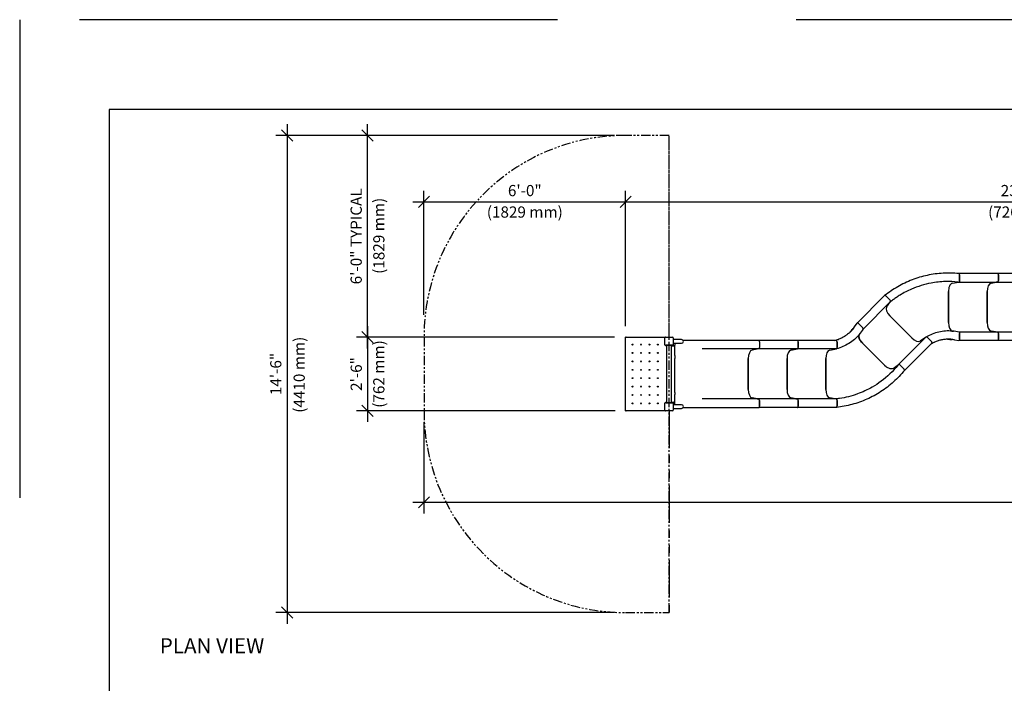
# Model space of a CAD drawing. Extents: x 0 to 704, y 0 to 561.
# Drawn here: x 0 to 352, y 324 to 561 of the extents above; entities that cross this region are included whole.
import ezdxf
from ezdxf.enums import TextEntityAlignment as Align

# ---------------------------------------------------------------- set-up
doc = ezdxf.new("R2010")
doc.units = 0
doc.header["$LTSCALE"] = 21.333333
doc.header["$MEASUREMENT"] = 0
doc.header["$PDSIZE"] = 1
doc.linetypes.add('HIDDEN2', pattern=[0.1875, 0.125, -0.0625])
doc.linetypes.add('PHANTOM2', pattern=[1.25, 0.625, -0.125, 0.125, -0.125, 0.125, -0.125])
doc.layers.get('0').update_dxf_attribs({"color": 9, "linetype": 'CONTINUOUS'})
doc.layers.get('Defpoints').update_dxf_attribs({"linetype": 'CONTINUOUS'})
for name, color, linetype in [('DIM', 9, 'CONTINUOUS'), ('HATCH', 9, 'CONTINUOUS'), ('PHANTOM', 5, 'PHANTOM2'), ('TITLE', 7, 'CONTINUOUS')]:
    doc.layers.add(name, color=color, linetype=linetype)
doc.layers.add('Visible (ANSI)', color=2, linetype='CONTINUOUS', lineweight=30)
doc.styles.add('ARIAL', font='arial.ttf', dxfattribs={"height": 4})
doc.styles.add('ROMAND', font='arial.ttf', dxfattribs={"height": 4})
doc.dimstyles.get("Standard").update_dxf_attribs({"dimscale": 64, "dimtxt": 4, "dimasz": 0.0625, "dimexe": 0.0625, "dimexo": 0.0625, "dimgap": 0.03125, "dimtad": 1, "dimdec": 4, "dimzin": 3, "dimdsep": 46, "dimlunit": 4, "dimtxsty": 'ROMAND', "dimblk1": 'OBLIQUE', "dimblk2": 'OBLIQUE', "dimsah": 1, "dimcen": 0.0625, "dimdle": 0.0625, "dimadec": 0, "dimazin": 0, "dimtfac": 1, "dimtdec": 4, "dimtmove": 0, "dimatfit": 3, "dimldrblk": 'OBLIQUE', "dimfxl": 0, "dimfrac": 2, "dimtolj": 1, "dimtzin": 0, "dimlwe": -1, "dimarcsym": 0})

# ---------------------------------------------------------------- blocks, each defined once
blk = doc.blocks.new('Title-A-Size-WL')
at = {"layer": 'TITLE', "color": 6, "linetype": 'HIDDEN2'}
blk.add_lwpolyline([(11.0001, 8.7697), (0, 8.7697), (0, 0), (11.0001, 0)], close=True, dxfattribs=at)
at = {"layer": 'TITLE', "color": 1}
blk.add_lwpolyline([(0.5, 0.3125), (10.6501, 0.3125), (10.6501, 8.2697), (0.5, 8.2697)], close=True, dxfattribs=at)
at = {"layer": 'TITLE', "color": 7, "style": 'ARIAL'}
for tag, p, height in [('DRAWING-NAME', (8.0356, 8.3321), 0.0729), ('1:1', (10.3932, 8.3321), 0.0729), ('SERIES', (8.1022, 1.1604), 0.0729), ('MODEL-NO.', (8.1022, 1.0424), 0.0729), ('MODEL-DESCRIPTION', (8.1022, 0.9243), 0.0729), ('MODEL-DESCRIPTION', (8.1022, 0.8062), 0.0729), ('MODEL-DESCRIPTION', (8.1022, 0.6882), 0.0729), ('DATE-DWN', (4.8984, 0.4736), 0.0625), ('SCALE', (2.9212, 0.3535), 0.0625), ('DATE-CHK', (4.8984, 0.3514), 0.0625), ('DWG-NO.', (8.1091, 0.351), 0.0729), ('S', (10.1211, 0.3507), 0.0729), ('T', (10.4626, 0.3507), 0.0729)]:
    blk.add_attdef(tag, p, '', height=height, dxfattribs=at)
at = {"layer": 'TITLE', "color": 7, "style": 'ARIAL', "flags": 8}
blk.add_attdef('1', text='', height=0.0625, dxfattribs=at).set_placement((3.0035, 0.6801), align=Align.MIDDLE)
for tag, p in [('DWN/CHK', (4.8986, 0.6497)), ('DATE', (3.1131, 0.6497)), ('REVISION', (3.6809, 0.6497))]:
    blk.add_attdef(tag, p, '', height=0.0625, dxfattribs=at)
blk = doc.blocks.new('_OBLIQUE')
at = {"color": 0, "linetype": 'ByBlock'}
blk.add_line((-0.5, -0.5), (0.5, 0.5), dxfattribs=at)
blk = doc.blocks.new('*D5')
at = {"layer": 'Defpoints', "color": 0, "transparency": 16777216}
for p in [(212.62, 519.95), (95.51, 349.69), (216.38, 349.69)]:
    blk.add_point(p, dxfattribs=at)
at = {"layer": 'DIM', "color": 0, "lineweight": -2, "transparency": 16777216}
blk.add_line((95.51, 523.95), (95.51, 345.69), dxfattribs=at)
at = {"layer": 'DIM', "color": 0, "transparency": 16777216}
for p, q in [((208.62, 519.95), (91.51, 519.95)), ((212.38, 349.69), (91.51, 349.69))]:
    blk.add_line(p, q, dxfattribs=at)
at = {"layer": 'DIM', "color": 0, "lineweight": -2, "transparency": 16777216, "xscale": 4, "yscale": 4, "zscale": 4}
for p, rotation in [((95.51, 519.95), 90), ((95.51, 349.69), 270)]:
    blk.add_blockref('_OBLIQUE', p, dxfattribs=dict(at, rotation=rotation))
at = {"layer": 'DIM', "color": 0, "transparency": 16777216, "insert": (91.46, 434.82), "char_height": 4, "attachment_point": 5, "rotation": 90, "style": 'ROMAND'}
blk.add_mtext('\\A1;14\'-6"', dxfattribs=at)
blk = doc.blocks.new('*D6')
at = {"layer": 'Defpoints', "color": 0, "transparency": 16777216}
for p in [(216.38, 447.95), (124.23, 421.7), (216.62, 421.7)]:
    blk.add_point(p, dxfattribs=at)
at = {"layer": 'DIM', "color": 0, "lineweight": -2, "transparency": 16777216}
blk.add_line((124.23, 451.95), (124.23, 417.7), dxfattribs=at)
at = {"layer": 'DIM', "color": 0, "transparency": 16777216}
for p, q in [((212.38, 447.95), (120.23, 447.95)), ((212.62, 421.7), (120.23, 421.7))]:
    blk.add_line(p, q, dxfattribs=at)
at = {"layer": 'DIM', "color": 0, "lineweight": -2, "transparency": 16777216, "xscale": 4, "yscale": 4, "zscale": 4}
for p, rotation in [((124.23, 447.95), 90), ((124.23, 421.7), 270)]:
    blk.add_blockref('_OBLIQUE', p, dxfattribs=dict(at, rotation=rotation))
at = {"layer": 'DIM', "color": 0, "transparency": 16777216, "insert": (120.19, 434.82), "char_height": 4, "attachment_point": 5, "rotation": 90, "style": 'ROMAND'}
blk.add_mtext('\\A1;2\'-6"', dxfattribs=at)
blk = doc.blocks.new('*D7')
at = {"layer": 'Defpoints', "color": 0, "transparency": 16777216}
for p in [(124.23, 519.96), (216.38, 519.96), (216.38, 447.95)]:
    blk.add_point(p, dxfattribs=at)
at = {"layer": 'DIM', "color": 0, "lineweight": -2, "transparency": 16777216}
blk.add_line((124.23, 443.95), (124.23, 523.96), dxfattribs=at)
at = {"layer": 'DIM', "color": 0, "transparency": 16777216}
for p, q in [((212.38, 519.96), (120.23, 519.96)), ((212.38, 447.95), (120.23, 447.95))]:
    blk.add_line(p, q, dxfattribs=at)
at = {"layer": 'DIM', "color": 0, "lineweight": -2, "transparency": 16777216, "xscale": 4, "yscale": 4, "zscale": 4}
for p, rotation in [((124.23, 519.96), 90), ((124.23, 447.95), 270)]:
    blk.add_blockref('_OBLIQUE', p, dxfattribs=dict(at, rotation=rotation))
at = {"layer": 'DIM', "color": 0, "transparency": 16777216, "insert": (120.16, 483.95), "char_height": 4, "attachment_point": 5, "rotation": 90, "style": 'ROMAND'}
blk.add_mtext('\\A1;6\'-0" TYPICAL', dxfattribs=at)
blk = doc.blocks.new('*D10')
at = {"layer": 'Defpoints', "color": 0, "transparency": 16777216}
for p in [(216.38, 496.23), (144.38, 451.96), (216.38, 451.95)]:
    blk.add_point(p, dxfattribs=at)
at = {"layer": 'DIM', "color": 0, "transparency": 16777216}
for p, q in [((144.38, 455.96), (144.38, 500.23)), ((216.38, 455.95), (216.38, 500.23))]:
    blk.add_line(p, q, dxfattribs=at)
at = {"layer": 'DIM', "color": 0, "lineweight": -2, "transparency": 16777216}
blk.add_line((140.38, 496.23), (220.38, 496.23), dxfattribs=at)
at = {"layer": 'DIM', "color": 0, "lineweight": -2, "transparency": 16777216, "xscale": 4, "yscale": 4, "zscale": 4, "rotation": 180}
blk.add_blockref('_OBLIQUE', (144.38, 496.23), dxfattribs=at)
at = {"layer": 'DIM', "color": 0, "lineweight": -2, "transparency": 16777216, "xscale": 4, "yscale": 4, "zscale": 4}
blk.add_blockref('_OBLIQUE', (216.38, 496.23), dxfattribs=at)
at = {"layer": 'DIM', "color": 0, "transparency": 16777216, "insert": (180.38, 500.28), "char_height": 4, "attachment_point": 5, "style": 'ROMAND'}
blk.add_mtext('\\A1;6\'-0"', dxfattribs=at)
blk = doc.blocks.new('*D11')
at = {"color": 0, "transparency": 16777216}
for p, q in [((216.38, 451.95), (216.38, 500.23)), ((502.4, 450.78), (502.4, 500.23))]:
    blk.add_line(p, q, dxfattribs=at)
at = {"color": 0, "lineweight": -2, "transparency": 16777216}
blk.add_line((212.38, 496.23), (506.4, 496.23), dxfattribs=at)
at = {"layer": 'Defpoints', "color": 0, "transparency": 16777216}
for p in [(502.4, 496.23), (216.38, 447.95), (502.4, 446.78)]:
    blk.add_point(p, dxfattribs=at)
at = {"color": 0, "lineweight": -2, "transparency": 16777216, "xscale": 4, "yscale": 4, "zscale": 4, "rotation": 180}
blk.add_blockref('_OBLIQUE', (216.38, 496.23), dxfattribs=at)
at = {"color": 0, "lineweight": -2, "transparency": 16777216, "xscale": 4, "yscale": 4, "zscale": 4}
blk.add_blockref('_OBLIQUE', (502.4, 496.23), dxfattribs=at)
at = {"color": 0, "transparency": 16777216, "insert": (359.39, 500.28), "char_height": 4, "attachment_point": 5, "style": 'ROMAND'}
blk.add_mtext('\\A1;23\'-10"', dxfattribs=at)
blk = doc.blocks.new('*D13')
at = {"color": 0, "transparency": 16777216}
for p, q in [((144.38, 417.69), (144.38, 385.03)), ((598.39, 417.69), (598.39, 385.03))]:
    blk.add_line(p, q, dxfattribs=at)
at = {"color": 0, "lineweight": -2, "transparency": 16777216}
blk.add_line((140.38, 389.03), (602.39, 389.03), dxfattribs=at)
at = {"layer": 'Defpoints', "color": 0, "transparency": 16777216}
for p in [(144.38, 421.69), (598.39, 421.69), (598.39, 389.03)]:
    blk.add_point(p, dxfattribs=at)
at = {"color": 0, "lineweight": -2, "transparency": 16777216, "xscale": 4, "yscale": 4, "zscale": 4, "rotation": 180}
blk.add_blockref('_OBLIQUE', (144.38, 389.03), dxfattribs=at)
at = {"color": 0, "lineweight": -2, "transparency": 16777216, "xscale": 4, "yscale": 4, "zscale": 4}
blk.add_blockref('_OBLIQUE', (598.39, 389.03), dxfattribs=at)
at = {"color": 0, "transparency": 16777216, "insert": (371.39, 393.08), "char_height": 4, "attachment_point": 5, "style": 'ROMAND'}
blk.add_mtext('\\A1;37\'-10"', dxfattribs=at)

msp = doc.modelspace()

# ---------------------------------------------------------------- linework, layer by layer
at = {"layer": 'HATCH'}
for p, q in [((335.66133, 470.15208), (335.66133, 468.1559)), ((335.66133, 468.12919), (335.66133, 470.11681)), ((346.887, 467.23742), (349.28953, 467.6578)), ((349.28953, 467.6578), (346.887, 467.23742)), ((349.51774, 468.1559), (349.51774, 470.15208)), ((349.51774, 470.15208), (349.51774, 468.1559)), ((331.66133, 453.14169), (331.66133, 464.25378)), ((331.66133, 464.24883), (331.66133, 453.14664)), ((333.04118, 467.22206), (335.43386, 467.64072)), ((345.51774, 453.14664), (345.51774, 464.24883)), ((345.51774, 464.24883), (345.51774, 453.14664)), ((310.80455, 461.19416), (309.39303, 462.60568)), ((310.83798, 461.16073), (309.43252, 462.56619)), ((309.5938, 458.68449), (310.99538, 460.68059)), ((318.58927, 447.75258), (310.73883, 455.60302)), ((318.58927, 447.75258), (310.74988, 455.59198)), ((299.59507, 452.80772), (301.00659, 451.3962)), ((299.60714, 452.79565), (300.99284, 451.40995)), ((349.28953, 449.73767), (346.887, 450.15805)), ((346.887, 450.15805), (349.28953, 449.73767)), ((323.66683, 448.00914), (321.67074, 446.60755)), ((325.59192, 446.40678), (324.18041, 447.8183)), ((325.59441, 446.4043), (324.2087, 447.79001)), ((335.66133, 449.23957), (335.66133, 447.24339)), ((335.66133, 447.26045), (335.66133, 449.22013)), ((349.51774, 447.24339), (349.51774, 449.23957)), ((349.51774, 449.23957), (349.51774, 447.24339)), ((263.94234, 443.78486), (261.53981, 443.36447)), ((263.94234, 443.78486), (261.53981, 443.36447)), ((264.17055, 446.27914), (264.17055, 444.28296)), ((264.17055, 446.27914), (264.17055, 444.28296)), ((275.39622, 443.36447), (277.79874, 443.78486)), ((277.79874, 443.78486), (275.39622, 443.36447)), ((278.02695, 444.28296), (278.02695, 446.27914)), ((278.02695, 446.27914), (278.02695, 444.28296)), ((289.25263, 443.36447), (291.65515, 443.78486)), ((291.88336, 446.28265), (291.88336, 444.32297)), ((291.88336, 444.28296), (291.88336, 446.27914)), ((300.93737, 445.80856), (308.79481, 437.95112)), ((300.94087, 445.80506), (308.79131, 437.95463)), ((260.17055, 429.2737), (260.17055, 440.37589)), ((260.17055, 440.37589), (260.17055, 429.2737)), ((274.02695, 429.2737), (274.02695, 440.37589)), ((274.02695, 440.37589), (274.02695, 429.2737)), ((287.88336, 429.2737), (287.88336, 440.37589)), ((287.88336, 440.37589), (287.88336, 429.28932)), ((311.8694, 436.82794), (313.85732, 438.22378)), ((314.36356, 438.03923), (315.76903, 436.63376)), ((314.38245, 438.02034), (315.79397, 436.60883)), ((263.94234, 425.86473), (261.53981, 426.28511)), ((261.53981, 426.28511), (263.94234, 425.86473)), ((277.79874, 425.86473), (275.39622, 426.28511)), ((275.39622, 426.28511), (277.79874, 425.86473)), ((291.65515, 425.86473), (289.25263, 426.28511)), ((264.17055, 423.37045), (264.17055, 425.36663)), ((264.17055, 425.36663), (264.17055, 423.37045)), ((278.02695, 423.37045), (278.02695, 425.36663)), ((278.02695, 425.36663), (278.02695, 423.37045)), ((291.88336, 425.41391), (291.88336, 423.42629)), ((291.88336, 423.37045), (291.88336, 425.36663))]:
    msp.add_line(p, q, dxfattribs=at)
for centre in [(218.88336, 445.32479), (221.88336, 445.32479), (224.88336, 445.32479), (227.88336, 445.32479), (218.88336, 442.32479), (221.88336, 442.32479), (224.88336, 442.32479), (227.88336, 442.32479), (218.88336, 439.32479), (218.88336, 436.32479), (221.88336, 439.32479), (221.88336, 436.32479), (224.88336, 439.32479), (224.88336, 436.32479), (227.88336, 439.32479), (227.88336, 436.32479), (218.88336, 433.32479), (221.88336, 433.32479), (224.88336, 433.32479), (227.88336, 433.32479), (218.88336, 430.32479), (221.88336, 430.32479), (224.88336, 430.32479), (227.88336, 430.32479), (218.88336, 427.32479), (221.88336, 427.32479), (224.88336, 427.32479), (227.88336, 427.32479), (218.88336, 424.32479), (221.88336, 424.32479), (224.88336, 424.32479), (227.88336, 424.32479)]:
    msp.add_circle(centre, 0.15625, dxfattribs=at)
for centre, major_axis, start_param, end_param in [((335.41133, 470.15208), (0, 0.5), 4.71238898, 6.37045177), ((349.26774, 470.15208), (0, 0.5), 4.71238898, 6.283185307), ((349.26774, 470.15208), (0, 0.5), 4.71238898, 6.283185307), ((349.26774, 468.1559), (0, -0.5), 0.087266463, 1.570796327), ((349.26774, 468.1559), (0, -0.5), 0.087266463, 1.570796327), ((333.16133, 464.24883), (0, -3), 4.532058947, 4.71238898), ((347.01774, 464.24883), (0, 3), 0.087266463, 1.570796327), ((347.01774, 464.24883), (0, 3), 0.087266463, 1.570796327), ((309.21626, 462.4289), (-0.35355, 0.35355), 4.71238898, 6.283185307), ((310.62777, 461.01739), (0.35355, -0.35355), 0.087266463, 1.570796327), ((311.79949, 456.66368), (-2.12132, 2.12132), 0.087266463, 1.570796327), ((333.16133, 453.14664), (0, -3), 4.71238898, 6.195918845), ((347.01774, 453.14664), (0, -3), 4.71238898, 6.195918845), ((347.01774, 453.14664), (0, -3), 4.71238898, 6.195918845), ((263.92055, 446.27914), (0, 0.5), 4.71238898, 6.283185307), ((263.92055, 446.27914), (0, 0.5), 4.71238898, 6.283185307), ((277.77695, 446.27914), (0, 0.5), 4.71238898, 6.283185307), ((277.77695, 446.27914), (0, 0.5), 4.71238898, 6.283185307), ((291.63336, 446.27914), (0, 0.5), 4.71238898, 6.283185307), ((302.00154, 446.86572), (-2.12132, 2.12132), 0.087266463, 1.570796327), ((319.64993, 448.81324), (2.12132, -2.12132), 4.71238898, 6.195918845), ((324.00364, 447.64152), (-0.35355, 0.35355), 4.71238898, 6.195918845), ((349.26774, 447.24339), (0, -0.5), 0, 1.570796327), ((349.26774, 447.24339), (0, -0.5), 0, 1.570796327), ((349.26774, 449.23957), (0, 0.5), 4.71238898, 6.195918845), ((349.26774, 449.23957), (0, 0.5), 4.71238898, 6.195918845), ((261.67055, 440.37589), (0, 3), 0.087266463, 1.570796327), ((261.67055, 440.37589), (0, 3), 0.087266463, 1.570796327), ((263.92055, 444.28296), (0, -0.5), 0.087266463, 1.570796327), ((263.92055, 444.28296), (0, -0.5), 0.087266463, 1.570796327), ((275.52695, 440.37589), (0, 3), 0.087266463, 1.570796327), ((275.52695, 440.37589), (0, 3), 0.087266463, 1.570796327), ((277.77695, 444.28296), (0, -0.5), 0.087266463, 1.570796327), ((277.77695, 444.28296), (0, -0.5), 0.087266463, 1.570796327), ((289.38336, 440.37589), (0, 3), 0.087266463, 1.570796327), ((291.63336, 444.28296), (0, -0.5), 0.087266463, 1.570796327), ((325.41515, 446.23001), (0.35355, -0.35355), 0, 1.570796327), ((261.67055, 429.2737), (0, -3), 4.71238898, 6.195918845), ((261.67055, 429.2737), (0, -3), 4.71238898, 6.195918845), ((275.52695, 429.2737), (0, -3), 4.71238898, 6.195918845), ((275.52695, 429.2737), (0, -3), 4.71238898, 6.195918845), ((289.38336, 429.2737), (0, -3), 4.71238898, 6.195918845), ((263.92055, 425.36663), (0, 0.5), 4.71238898, 6.195918845), ((263.92055, 425.36663), (0, 0.5), 4.71238898, 6.195918845), ((277.77695, 425.36663), (0, 0.5), 4.71238898, 6.195918845), ((277.77695, 425.36663), (0, 0.5), 4.71238898, 6.195918845), ((291.63336, 425.36663), (0, 0.5), 4.71238898, 6.195918845), ((263.92055, 423.37045), (0, -0.5), 0, 1.570796327), ((263.92055, 423.37045), (0, -0.5), 0, 1.570796327), ((277.77695, 423.37045), (0, -0.5), 0, 1.570796327), ((277.77695, 423.37045), (0, -0.5), 0, 1.570796327), ((291.63336, 423.37045), (0, -0.5), 0, 1.570796327)]:
    msp.add_ellipse(centre, major_axis=major_axis, ratio=0.5, start_param=start_param, end_param=end_param, dxfattribs=at)
for points, knots in [([(335.66133, 468.12919), (335.66133, 468.06519), (335.6551, 468.00191), (335.63081, 467.88445), (335.61318, 467.83149), (335.57026, 467.74488), (335.54599, 467.71096), (335.49238, 467.66118), (335.46345, 467.6459), (335.43386, 467.64072)], [0, 0, 0, 0, 0.487623321, 0.487623321, 0.968800746, 0.968800746, 1.416915341, 1.416915341, 1.869314278, 1.869314278, 1.869314278, 1.869314278]), ([(333.04118, 467.22206), (332.84123, 467.18707), (332.6465, 467.07453), (332.29321, 466.70812), (332.13742, 466.46007), (331.89841, 465.89347), (331.81061, 465.59158), (331.69168, 464.94158), (331.66133, 464.59917), (331.66133, 464.25378)], [0, 0, 0, 0, 3.058945806, 3.058945806, 6.066607572, 6.066607572, 8.710804821, 8.710804821, 11.344348479, 11.344348479, 11.344348479, 11.344348479]), ([(299.60714, 452.79565), (299.55903, 452.84376), (299.50661, 452.88673), (299.3978, 452.9589), (299.34218, 452.9871), (299.23686, 453.02336), (299.18793, 453.03119), (299.12048, 453.02602), (299.09784, 453.0201), (299.05926, 453.00045), (299.0434, 452.98688), (299.03135, 452.9697)], [0, 0, 0, 0, 0.518415476, 0.518415476, 1.051595373, 1.051595373, 1.583589394, 1.583589394, 1.903097343, 1.903097343, 2.21939156, 2.21939156, 2.21939156, 2.21939156]), ([(301.19223, 450.90534), (301.20735, 450.93063), (301.21479, 450.96239), (301.21339, 451.04003), (301.2028, 451.08613), (301.16463, 451.1807), (301.13859, 451.22795), (301.07371, 451.32174), (301.03526, 451.36753), (300.99284, 451.40995)], [0.047290362, 0.047290362, 0.047290362, 0.047290362, 0.487065237, 0.487065237, 0.972750189, 0.972750189, 1.425536437, 1.425536437, 1.882338037, 1.882338037, 1.882338037, 1.882338037]), ([(300.93737, 445.80856), (300.65994, 446.086), (300.4122, 446.38791), (300.00378, 447.00694), (299.84704, 447.31826), (299.65665, 447.87931), (299.61374, 448.12779), (299.62673, 448.56725), (299.68259, 448.75474), (299.7854, 448.90115)], [0, 0, 0, 0, 2.989742713, 2.989742713, 5.983155306, 5.983155306, 8.677461098, 8.677461098, 11.373489929, 11.373489929, 11.373489929, 11.373489929]), ([(335.66133, 447.26045), (335.66133, 447.19242), (335.65465, 447.12496), (335.62874, 446.99699), (335.60935, 446.93772), (335.56052, 446.83761), (335.53146, 446.79748), (335.48011, 446.75344), (335.45991, 446.74161), (335.41874, 446.72822), (335.39793, 446.72661), (335.37726, 446.73023)], [0, 0, 0, 0, 0.518415476, 0.518415476, 1.051595373, 1.051595373, 1.583589394, 1.583589394, 1.903097343, 1.903097343, 2.21939156, 2.21939156, 2.21939156, 2.21939156]), ([(335.44551, 449.71793), (335.47408, 449.71074), (335.5018, 449.69354), (335.55571, 449.63766), (335.58082, 449.59757), (335.6207, 449.50371), (335.6357, 449.45188), (335.65614, 449.33968), (335.66133, 449.28012), (335.66133, 449.22013)], [0.047290362, 0.047290362, 0.047290362, 0.047290362, 0.487065237, 0.487065237, 0.972750189, 0.972750189, 1.425536437, 1.425536437, 1.882338037, 1.882338037, 1.882338037, 1.882338037]), ([(311.8694, 436.82794), (311.70327, 436.71129), (311.486, 436.65317), (310.9771, 436.66245), (310.69154, 436.72769), (310.12189, 436.95933), (309.84633, 437.11072), (309.30262, 437.48624), (309.03904, 437.7069), (308.79481, 437.95112)], [0, 0, 0, 0, 3.058945806, 3.058945806, 6.066607572, 6.066607572, 8.710804821, 8.710804821, 11.344348479, 11.344348479, 11.344348479, 11.344348479]), ([(314.36356, 438.03923), (314.31831, 438.08448), (314.26916, 438.12482), (314.16893, 438.1907), (314.11901, 438.21568), (314.02742, 438.24657), (313.98627, 438.25339), (313.91317, 438.25069), (313.8819, 438.24104), (313.85732, 438.22378)], [0, 0, 0, 0, 0.487623321, 0.487623321, 0.968800746, 0.968800746, 1.416915341, 1.416915341, 1.869314278, 1.869314278, 1.869314278, 1.869314278]), ([(315.9561, 436.09281), (315.96994, 436.10988), (315.97984, 436.13066), (315.99457, 436.19269), (315.99294, 436.2382), (315.96853, 436.33823), (315.94618, 436.39184), (315.89582, 436.47872), (315.87387, 436.5112), (315.82478, 436.57442), (315.79786, 436.60493), (315.76903, 436.63376)], [0.186831327, 0.186831327, 0.186831327, 0.186831327, 0.521611856, 0.521611856, 1.052127002, 1.052127002, 1.576668244, 1.576668244, 1.89004788, 1.89004788, 2.200949126, 2.200949126, 2.200949126, 2.200949126])]:
    msp.add_open_spline(points, degree=3, knots=knots, dxfattribs=at)
msp.add_open_spline([(325.83908, 445.75291), (325.6935, 445.67635), (325.54938, 445.59689), (325.40686, 445.51461)], degree=3, dxfattribs=at)
at = {"layer": 'PHANTOM', "ltscale": 0.25}
msp.add_line((231.88286, 447.95795), (231.88286, 519.95795), dxfattribs=at)
at = {"layer": 'PHANTOM'}
msp.add_line((231.88286, 421.69163), (231.88286, 349.69163), dxfattribs=at)
at = {"layer": 'PHANTOM', "ltscale": 0.25}
msp.add_lwpolyline([(144.38336, 421.69163, 0.414213562), (216.38336, 349.69163), (231.88286, 349.69163), (231.88286, 519.95795), (216.38336, 519.95795, 0.414213562), (144.38336, 447.95795)], format="xyb", close=True, dxfattribs=at)
at = {"layer": 'Visible (ANSI)'}
for p, q in [((335.33076, 470.63989), (335.38954, 470.65018)), ((349.26774, 470.65208), (335.41133, 470.65208)), ((363.12414, 470.65208), (349.26774, 470.65208)), ((335.43386, 467.64072), (376.87959, 467.63632)), ((308.8627, 462.78245), (299.04914, 452.99)), ((310.97775, 460.66284), (301.16419, 450.87039)), ((298.12142, 451.67381), (299.03135, 452.9697)), ((333.0306, 450.15805), (333.47455, 450.08037)), ((216.38336, 421.69979), (216.38336, 447.94979)), ((216.62336, 447.94979), (216.38336, 447.94979)), ((216.62336, 447.94979), (230.38336, 447.94979)), ((230.38336, 447.70979), (230.38336, 447.94979)), ((230.38336, 445.18979), (230.38336, 447.70979)), ((230.44536, 445.2828), (230.44536, 447.74145)), ((230.62336, 447.94979), (230.62738, 447.94979)), ((230.69536, 447.95795), (233.07036, 447.95795)), ((233.13834, 447.94979), (233.14336, 447.94979)), ((233.32036, 447.74145), (233.32036, 445.2828)), ((233.38336, 447.70979), (233.38336, 445.18979)), ((236.38336, 447.10729), (233.38336, 447.10729)), ((239.88336, 446.77914), (236.95243, 446.77914)), ((255.63336, 446.77914), (239.88336, 446.77914)), ((263.92055, 446.77914), (255.63336, 446.77914)), ((277.77695, 446.77914), (263.92055, 446.77914)), ((291.63336, 446.77914), (277.77695, 446.77914)), ((299.89, 449.05013), (299.7854, 448.90115)), ((300.05484, 449.25538), (299.79584, 448.88653)), ((323.65166, 447.99407), (313.83695, 438.18205)), ((333.81751, 447.00315), (335.37726, 446.73023)), ((349.26774, 446.74339), (335.40419, 446.72846)), ((376.99229, 449.73902), (335.44551, 449.71793)), ((363.12414, 446.74339), (349.26774, 446.74339)), ((233.14336, 444.94979), (230.62336, 444.94979)), ((233.07036, 445.06629), (230.69536, 445.06629)), ((231.13336, 424.69979), (231.13336, 444.94979)), ((232.63336, 444.94979), (232.63336, 424.69979)), ((232.63336, 444.82479), (233.59295, 444.82479)), ((233.38336, 445.79229), (236.38336, 445.79229)), ((233.9009, 442.17867), (233.9009, 445.12689)), ((291.68593, 443.79414), (243.75104, 443.79414)), ((325.7687, 445.87645), (315.95399, 436.06443)), ((233.93243, 429.2737), (233.93243, 440.37589)), ((315.95399, 436.06443), (315.90515, 436.03014)), ((233.9009, 424.52269), (233.9009, 427.47092)), ((291.42498, 425.9043), (243.75104, 425.9043)), ((230.38336, 421.93979), (230.38336, 424.45979)), ((230.44536, 421.90814), (230.44536, 424.36679)), ((230.62336, 424.69979), (233.14336, 424.69979)), ((230.69536, 424.58329), (233.07036, 424.58329)), ((232.63336, 424.82479), (233.59295, 424.82479)), ((233.32036, 424.36679), (233.32036, 421.90814)), ((233.38336, 424.45979), (233.38336, 421.93979)), ((236.38336, 423.85729), (233.38336, 423.85729)), ((233.38336, 422.54229), (236.38336, 422.54229)), ((236.95243, 422.87045), (239.88336, 422.87045)), ((239.88336, 422.87045), (255.63336, 422.87045)), ((255.63336, 422.87045), (263.92055, 422.87045)), ((277.77695, 422.87045), (263.92055, 422.87045)), ((291.63336, 422.87045), (277.77695, 422.87045)), ((216.38336, 421.69979), (216.62336, 421.69979)), ((230.38336, 421.69979), (216.62336, 421.69979)), ((230.38336, 421.69979), (230.38336, 421.93979)), ((230.62738, 421.69979), (230.62336, 421.69979)), ((233.07036, 421.69163), (230.69536, 421.69163)), ((233.14336, 421.69979), (233.13834, 421.69979))]:
    msp.add_line(p, q, dxfattribs=at)
for centre, radius, start, end in [((230.62336, 447.70979), 0.24, 90, 180), ((233.14336, 447.70979), 0.24, 0, 90), ((236.38336, 446.44979), 0.6575, 270, 90), ((230.62336, 445.18979), 0.24, 180, 270), ((233.14336, 445.18979), 0.24, 270, 0), ((233.59295, 444.57479), 0.25, 73.2959591, 90), ((230.62336, 424.45979), 0.24, 90, 180), ((233.14336, 424.45979), 0.24, 0, 90), ((233.59295, 425.07479), 0.25, 270, 286.7040409), ((236.38336, 423.19979), 0.6575, 270, 90), ((230.62336, 421.93979), 0.24, 180, 270), ((233.14336, 421.93979), 0.24, 270, 0)]:
    msp.add_arc(centre, radius, start, end, dxfattribs=at)
for centre, major_axis, ratio, start_param, end_param in [((230.69536, 447.74145), (-0.25, 0), 0.866025404, 4.71238898, 6.283185307), ((233.07036, 447.74145), (0.25, 0), 0.866025404, 0, 1.570796327), ((230.69536, 445.2828), (-0.25, 0), 0.866025404, 0, 1.570796327), ((233.07036, 445.2828), (0.25, 0), 0.866025404, 4.71238898, 6.283185307), ((309.85197, 439.01529), (2.12132, -2.12132), 0.5, 4.71238898, 4.892719013), ((230.69536, 424.36679), (-0.25, 0), 0.866025404, 4.71238898, 6.283185307), ((233.07036, 424.36679), (0.25, 0), 0.866025404, 0, 1.570796327), ((230.69536, 421.90814), (-0.25, 0), 0.866025404, 0, 1.570796327), ((233.07036, 421.90814), (0.25, 0), 0.866025404, 4.71238898, 6.283185307)]:
    msp.add_ellipse(centre, major_axis=major_axis, ratio=ratio, start_param=start_param, end_param=end_param, dxfattribs=at)
for points, knots in [([(335.4111, 470.6316), (334.47536, 470.7292), (333.53268, 470.79055), (331.64112, 470.839), (330.69231, 470.82609), (328.7972, 470.72547), (327.85093, 470.63775), (325.96965, 470.38831), (325.03465, 470.22659), (323.1843, 469.83128), (322.26913, 469.59775), (320.46527, 469.06183), (319.57074, 468.75769), (317.80454, 468.07851), (316.9329, 467.70346), (315.22065, 466.88526), (314.38007, 466.44212), (312.73769, 465.49183), (311.93591, 464.9847), (310.40917, 463.93306), (309.68279, 463.39116), (308.88165, 462.79802)], [-0.043854297, -0.043854297, -0.043854297, -0.043854297, 7.308857174, 7.308857174, 14.661568645, 14.661568645, 22.014280116, 22.014280116, 29.366991588, 29.366991588, 36.719703059, 36.719703059, 44.07241453, 44.07241453, 51.425126001, 51.425126001, 58.777837472, 58.777837472, 66.130548943, 66.130548943, 73.1894631, 73.1894631, 73.1894631, 73.1894631]), ([(335.10008, 467.64969), (333.59426, 467.80675), (332.06821, 467.86115), (328.84659, 467.7524), (327.15147, 467.56399), (324.2775, 467.01911), (323.08652, 466.72362), (320.74822, 466.00448), (319.59352, 465.57833), (317.77142, 464.78751), (317.0886, 464.46302), (315.7422, 463.76573), (315.07903, 463.39281), (313.98862, 462.72927), (313.55372, 462.45049), (312.75491, 461.91173), (312.38956, 461.65367), (311.62379, 461.09857), (311.22535, 460.80306), (310.75413, 460.454), (310.71004, 460.42134), (310.66563, 460.38846)], [-0.043854297, -0.043854297, -0.043854297, -0.043854297, 12.859886149, 12.859886149, 27.205247723, 27.205247723, 37.620519644, 37.620519644, 48.035791565, 48.035791565, 54.41974314, 54.41974314, 60.843159578, 60.843159578, 65.212637715, 65.212637715, 69.006688167, 69.006688167, 72.800738619, 72.800738619, 73.1894631, 73.1894631, 73.1894631, 73.1894631]), ([(301.19223, 450.90534), (300.77671, 450.21037), (300.30541, 449.54629), (299.26641, 448.30195), (298.69835, 447.72088), (297.47708, 446.65348), (296.82622, 446.16887), (295.44957, 445.30318), (294.72481, 444.92334), (293.25456, 444.2952), (292.51137, 444.04258), (291.65515, 443.78486)], [0.002923711, 0.002923711, 0.002923711, 0.002923711, 7.219608481, 7.219608481, 14.436293251, 14.436293251, 21.652978021, 21.652978021, 28.869662791, 28.869662791, 35.813650519, 35.813650519, 35.813650519, 35.813650519]), ([(297.76765, 451.13581), (297.49571, 450.78793), (297.20479, 450.45371), (296.58898, 449.81768), (296.26411, 449.51588), (295.58527, 448.94903), (295.23171, 448.68419), (294.49672, 448.192), (294.11567, 447.96503), (293.3335, 447.55362), (292.93248, 447.36901), (292.52373, 447.20628)], [0.286990793, 0.286990793, 0.286990793, 0.286990793, 4.72468824, 4.72468824, 9.162385687, 9.162385687, 13.600083134, 13.600083134, 18.037780581, 18.037780581, 22.458400507, 22.458400507, 22.458400507, 22.458400507]), ([(335.44551, 449.71793), (334.66027, 449.91554), (333.85744, 450.05185), (332.24287, 450.19705), (331.43031, 450.20625), (329.81198, 450.09744), (329.00909, 449.97988), (327.4235, 449.61858), (326.64244, 449.37468), (325.15865, 448.77923), (324.4545, 448.43234), (323.78305, 448.03628)], [0.002923711, 0.002923711, 0.002923711, 0.002923711, 7.219608481, 7.219608481, 14.436293251, 14.436293251, 21.652978021, 21.652978021, 28.869662791, 28.869662791, 35.813650519, 35.813650519, 35.813650519, 35.813650519]), ([(333.18694, 447.13342), (332.74865, 447.18712), (332.30661, 447.21774), (331.42143, 447.23204), (330.9783, 447.21572), (330.09747, 447.13653), (329.66019, 447.0738), (328.79245, 446.90211), (328.36252, 446.79316), (327.51852, 446.531), (327.10442, 446.37797), (326.70032, 446.204)], [0.286990793, 0.286990793, 0.286990793, 0.286990793, 4.72468824, 4.72468824, 9.162385687, 9.162385687, 13.600083134, 13.600083134, 18.037780581, 18.037780581, 22.458400507, 22.458400507, 22.458400507, 22.458400507]), ([(233.90086, 444.67427), (233.88913, 444.70313), (233.85159, 444.73198), (233.79847, 444.76084), (233.78263, 444.76944), (233.76553, 444.77804), (233.74764, 444.78664)], [0.087230203, 0.087230203, 0.087230203, 0.087230203, 0.886648598, 0.886648598, 0.886648598, 1.124946129, 1.124946129, 1.124946129, 1.124946129]), ([(233.92664, 445.38714), (233.923, 445.36964), (233.91979, 445.35214), (233.91417, 445.31719), (233.91176, 445.29974), (233.90769, 445.26491), (233.90603, 445.24754), (233.90342, 445.21289), (233.90246, 445.19561), (233.9012, 445.16117), (233.9009, 445.144), (233.9009, 445.12689)], [0, 0, 0, 0, 0.1844175925, 0.1844175925, 0.368835185, 0.368835185, 0.5532527776, 0.5532527776, 0.7376703701, 0.7376703701, 0.9220879626, 0.9220879626, 0.9220879626, 0.9220879626]), ([(234.03298, 445.79229), (234.0272, 445.77541), (234.0216, 445.75829), (233.99947, 445.68807), (233.98403, 445.63266), (233.95444, 445.5151), (233.94031, 445.45297), (233.92664, 445.38714)], [-1.3037527332, -1.3037527332, -1.3037527332, -1.3037527332, -1.281576276, -1.281576276, -1.2142584132, -1.2142584132, -1.1469405505, -1.1469405505, -1.1469405505, -1.1469405505]), ([(233.91641, 441.44828), (233.91489, 441.49807), (233.91337, 441.5475), (233.91045, 441.64601), (233.90904, 441.69514), (233.90644, 441.79305), (233.90525, 441.84182), (233.90323, 441.93893), (233.9024, 441.98726), (233.90123, 442.08338), (233.9009, 442.13117), (233.9009, 442.17867)], [2.794284566, 2.794284566, 2.794284566, 2.794284566, 3.192509772, 3.192509772, 3.590734978, 3.590734978, 3.988960185, 3.988960185, 4.387185391, 4.387185391, 4.785410598, 4.785410598, 4.785410598, 4.785410598]), ([(233.91641, 441.44828), (233.91853, 441.37929), (233.92044, 441.30955), (233.92385, 441.16887), (233.92534, 441.09793), (233.92791, 440.95515), (233.92899, 440.88331), (233.9307, 440.73902), (233.93135, 440.66658), (233.93221, 440.52139), (233.93243, 440.44864), (233.93243, 440.37589)], [-0.3160081129, -0.3160081129, -0.3160081129, -0.3160081129, -0.2528064903, -0.2528064903, -0.1896048678, -0.1896048678, -0.1264032452, -0.1264032452, -0.0632016226, -0.0632016226, 0, 0, 0, 0]), ([(313.62764, 437.98142), (311.88066, 435.82757), (309.83906, 433.8714), (306.57461, 431.45777), (305.51722, 430.76605), (303.58925, 429.65548), (302.73065, 429.20972), (300.96855, 428.39107), (300.06699, 428.01942), (297.08417, 426.94139), (294.93903, 426.40056), (292.32762, 426.01069), (291.8765, 425.95282), (291.42498, 425.9043)], [-0.043854297, -0.043854297, -0.043854297, -0.043854297, 23.592759648, 23.592759648, 34.274182584, 34.274182584, 42.51472529, 42.51472529, 50.755267996, 50.755267996, 69.320626546, 69.320626546, 73.1894631, 73.1894631, 73.1894631, 73.1894631]), ([(315.9561, 436.09281), (315.36344, 435.36213), (314.74025, 434.65218), (313.43697, 433.28038), (312.75693, 432.6186), (311.34574, 431.34971), (310.6146, 430.74262), (309.10795, 429.58873), (308.33246, 429.04194), (306.74453, 428.01307), (305.93228, 427.53108), (304.27781, 426.63451), (303.43022, 426.21704), (301.70107, 425.44841), (300.81953, 425.09726), (299.03023, 424.46507), (298.1225, 424.18404), (296.28921, 423.69466), (295.36367, 423.48631), (293.54048, 423.15036), (292.64367, 423.01991), (291.65777, 422.87284)], [-0.043854297, -0.043854297, -0.043854297, -0.043854297, 7.308857174, 7.308857174, 14.661568645, 14.661568645, 22.014280116, 22.014280116, 29.366991588, 29.366991588, 36.719703059, 36.719703059, 44.07241453, 44.07241453, 51.425126001, 51.425126001, 58.777837472, 58.777837472, 66.130548943, 66.130548943, 73.1894631, 73.1894631, 73.1894631, 73.1894631]), ([(233.91641, 428.2013), (233.91853, 428.2703), (233.92044, 428.34004), (233.92385, 428.48071), (233.92534, 428.55165), (233.92791, 428.69443), (233.92899, 428.76628), (233.9307, 428.91056), (233.93135, 428.98301), (233.93221, 429.1282), (233.93243, 429.20095), (233.93243, 429.2737)], [-0.3160081129, -0.3160081129, -0.3160081129, -0.3160081129, -0.2528064903, -0.2528064903, -0.1896048678, -0.1896048678, -0.1264032452, -0.1264032452, -0.0632016226, -0.0632016226, 0, 0, 0, 0]), ([(233.91641, 428.2013), (233.91489, 428.15152), (233.91337, 428.10209), (233.91045, 428.00358), (233.90904, 427.95445), (233.90644, 427.85654), (233.90525, 427.80776), (233.90323, 427.71066), (233.9024, 427.66233), (233.90123, 427.56621), (233.9009, 427.51841), (233.9009, 427.47092)], [2.794284566, 2.794284566, 2.794284566, 2.794284566, 3.192509772, 3.192509772, 3.590734978, 3.590734978, 3.988960185, 3.988960185, 4.387185391, 4.387185391, 4.785410598, 4.785410598, 4.785410598, 4.785410598]), ([(233.74764, 424.86295), (233.81421, 424.89495), (233.86862, 424.92695), (233.89172, 424.95896), (233.89566, 424.96441), (233.89873, 424.96986), (233.9009, 424.97531)], [0, 0, 0, 0, 0.886648598, 0.886648598, 0.886648598, 1.037715926, 1.037715926, 1.037715926, 1.037715926]), ([(233.92664, 424.26245), (233.923, 424.27995), (233.91979, 424.29744), (233.91417, 424.33239), (233.91176, 424.34985), (233.90769, 424.38467), (233.90603, 424.40205), (233.90342, 424.4367), (233.90246, 424.45398), (233.9012, 424.48842), (233.9009, 424.50559), (233.9009, 424.52269)], [0, 0, 0, 0, 0.1844175925, 0.1844175925, 0.368835185, 0.368835185, 0.5532527776, 0.5532527776, 0.7376703701, 0.7376703701, 0.9220879626, 0.9220879626, 0.9220879626, 0.9220879626]), ([(234.03298, 423.85729), (234.0272, 423.87418), (234.0216, 423.89129), (233.99947, 423.96151), (233.98403, 424.01693), (233.95444, 424.13449), (233.94031, 424.19662), (233.92664, 424.26245)], [-1.3037527332, -1.3037527332, -1.3037527332, -1.3037527332, -1.281576276, -1.281576276, -1.2142584132, -1.2142584132, -1.1469405505, -1.1469405505, -1.1469405505, -1.1469405505])]:
    msp.add_open_spline(points, degree=3, knots=knots, dxfattribs=at)
for points in [[(296.50159, 449.74512), (296.87468, 450.15628), (297.24827, 450.56695), (297.62241, 450.97716)], [(297.1356, 450.44282), (297.48951, 450.83172), (297.81925, 451.24347), (298.12142, 451.67381)], [(297.77395, 451.14326), (297.72343, 451.0879), (297.67291, 451.03254), (297.62241, 450.97716)], [(297.76765, 451.13581), (297.76966, 451.13838), (297.77176, 451.14086), (297.77395, 451.14326)], [(291.12163, 446.77914), (291.2806, 446.82173), (291.43869, 446.86746), (291.59576, 446.91627)], [(292.30725, 447.13833), (292.07029, 447.06405), (291.83311, 446.99002), (291.59576, 446.91627)], [(292.30725, 447.13833), (292.38101, 447.16145), (292.45477, 447.18461), (292.52853, 447.20779)], [(331.30833, 447.22155), (331.86287, 447.19463), (332.41743, 447.16841), (332.97205, 447.1429)], [(333.81751, 447.00315), (333.29955, 447.09378), (332.77524, 447.15177), (332.24999, 447.17651)], [(333.19665, 447.13261), (333.12179, 447.13602), (333.04692, 447.13945), (332.97205, 447.1429)], [(333.18694, 447.13342), (333.19017, 447.13303), (333.19341, 447.13275), (333.19665, 447.13261)], [(233.74764, 444.78664), (233.72295, 444.79851), (233.69454, 444.80782), (233.66481, 444.81424)], [(326.4992, 446.09898), (326.27912, 445.98395), (326.05906, 445.86858), (325.83908, 445.75291)], [(326.4992, 446.09898), (326.56771, 446.13479), (326.63624, 446.17057), (326.70479, 446.20633)], [(233.66481, 424.83534), (233.69454, 424.84177), (233.72295, 424.85108), (233.74764, 424.86295)]]:
    msp.add_open_spline(points, degree=3, dxfattribs=at)

# ---------------------------------------------------------------- block references
at = {"xscale": 64, "yscale": 64, "zscale": 64}
msp.add_blockref('Title-A-Size-WL', (0, 0), dxfattribs=at)

# ---------------------------------------------------------------- texts
at = {"layer": 'DIM', "style": 'ROMAND'}
for s, p in [('(1829 mm)', (128.25977, 484.13597)), ('(4410 mm)', (99.81482, 434.55982)), ('(762 mm)', (128.25977, 434.82479))]:
    msp.add_text(s, height=3.99996, rotation=90, dxfattribs=at).set_placement(p, align=Align.MIDDLE_CENTER)
at = {"layer": 'DIM', "style": 'ARIAL'}
for s, p in [('(1829 mm)', (180.38336, 492.61522)), ('(7265 mm)', (359.39012, 492.61522))]:
    msp.add_text(s, height=4, dxfattribs=at).set_placement(p, align=Align.MIDDLE_CENTER)
at = {"layer": 'DIM', "style": 'ROMAND'}
msp.add_text('%%UPLAN VIEW', height=5.4, dxfattribs=at).set_placement((50.01685, 335.14565))

# ---------------------------------------------------------------- dimensions: what is measured, and where the dimension line sits
for base, p1, p2, picture, middle in [((502.39688, 496.23295), (216.38336, 447.94979), (502.39688, 446.77914), '*D11', (359.39012, 500.2766)), ((598.38797, 389.03404), (144.38336, 421.69163), (598.38797, 421.69163), '*D13', (371.38567, 393.0777))]:
    dim = msp.add_linear_dim(base=base, p1=p1, p2=p2, dimstyle='Standard')
    dim.commit()
    dim.dimension.update_dxf_attribs({"geometry": picture, "text_midpoint": middle})
at = {"layer": 'DIM'}
for base, p1, p2, text, picture, middle in [((95.50505, 349.69163), (212.62336, 519.94979), (216.38336, 349.69163), '14\'-6"', '*D5', (91.46276, 434.82071)), ((124.23233, 519.95795), (216.38336, 447.94979), (216.38336, 519.95795), '6\'-0" TYPICAL', '*D7', (120.16412, 483.95387)), ((124.23233, 421.69979), (216.38336, 447.94979), (216.62336, 421.69979), '2\'-6"', '*D6', (120.19004, 434.82479))]:
    dim = msp.add_linear_dim(base=base, p1=p1, p2=p2, angle=90, text=text, dimstyle='Standard', dxfattribs=at)
    dim.commit()
    dim.dimension.update_dxf_attribs({"geometry": picture, "text_midpoint": middle})
dim = msp.add_linear_dim(base=(216.38336, 496.23295), p1=(144.38336, 451.95795), p2=(216.38336, 451.94979), text='6\'-0"', dimstyle='Standard', dxfattribs=at)
dim.commit()
dim.dimension.update_dxf_attribs({"geometry": '*D10', "text_midpoint": (180.38336, 500.27524)})

doc.saveas('drawing.dxf')
